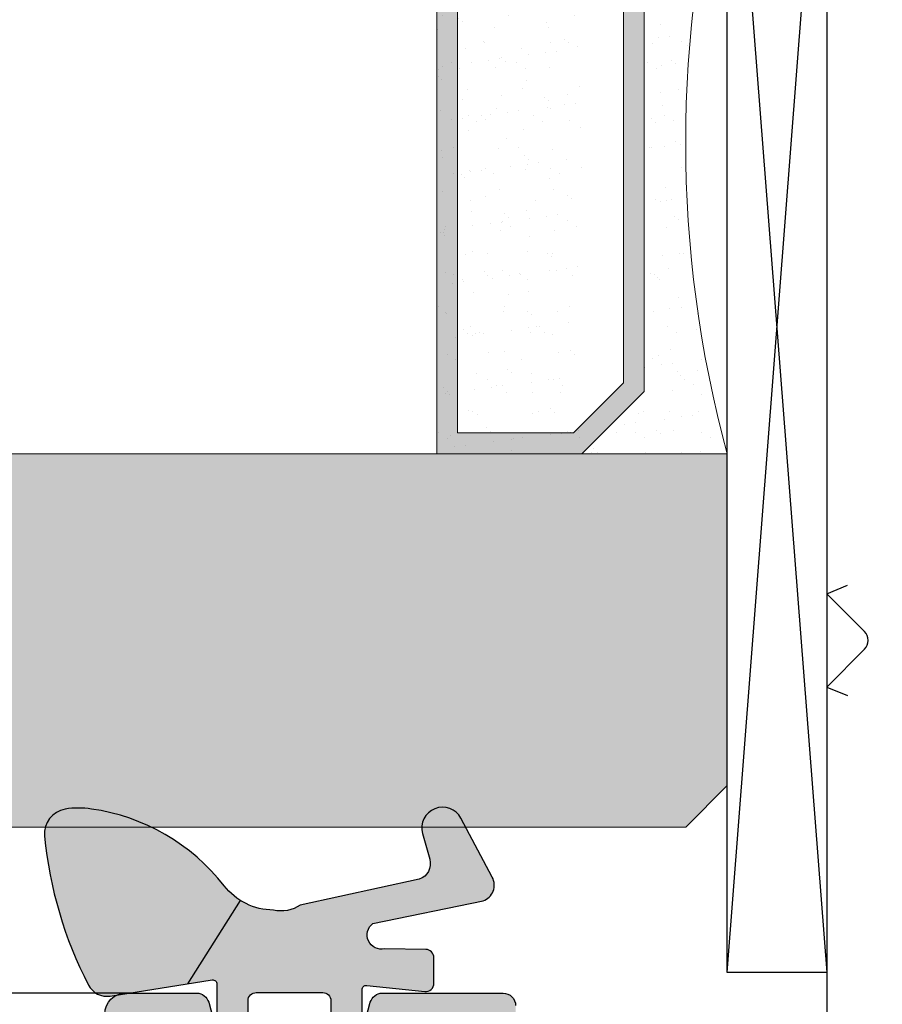
# Model space of a CAD drawing. Units: millimetres. Extents: x -3805 to 9591, y -1770 to 4531.
# Drawn here: x 2051 to 2072, y 675 to 699 of the extents above; entities that cross this region are included whole.
import ezdxf

# ---------------------------------------------------------------- set-up
doc = ezdxf.new("R2010")
doc.units = ezdxf.units.MM
doc.header["$LTSCALE"] = 0.838525
doc.layers.get('Defpoints').update_dxf_attribs({"lineweight": 5})
for name, color, linetype in [('acc', 252, 'Continuous'), ('arcering 254', 254, 'Continuous'), ('arcering_foam', 9, 'Continuous'), ('arcering_rubber', 253, 'Continuous'), ('glas', 7, 'Continuous'), ('gray', 252, 'Continuous')]:
    doc.layers.add(name, color=color, linetype=linetype)

# ---------------------------------------------------------------- blocks, each defined once
blk = doc.blocks.new('A-06-100')
at = {"layer": 'acc'}
for p, q in [((7.190503354086017, 8.999999999993037), (0.7060333287059608, 9.000000000019654)), ((10.27573593098495, 8.99999999998498), (7.190503354086017, 8.999999999993037)), ((10.27573593098495, 8.99999999998498), (10.06862914979786, 8.49999999998552)), ((11.18786796534093, 8.087867965629016), (10.27573593098495, 8.99999999998498)), ((12.52426406840882, 8.99999999998498), (11.61213203405285, 8.087867965629016)), ((12.52426406840882, 8.999999999984986), (12.73137084959543, 8.499999999985043)), ((36.79289321850277, 8.999999999992482), (12.52426406840882, 8.99999999998498))]:
    blk.add_line(p, q, dxfattribs=at)
blk.add_arc((11.39999999969689, 8.299999999984976), 0.299999999999997, 224.9999999999995, 315.0000000000006, dxfattribs=at)
blk = doc.blocks.new('P-06-210')
at = {"layer": 'arcering 254'}
h = blk.add_hatch(color=256, dxfattribs=at)
h.dxf.hatch_style = 1
edge = h.paths.add_edge_path()
edge.add_arc((6.867949192431089, 67.99999999999999), 1, 90.00000000000108, 119.99999999999571, ccw=False)
edge.add_line((6.86794919243107, 68.99999999999999), (11.00000000000045, 68.99999999988772))
edge.add_arc((11.00000000000045, 68.49999999988772), 0.5, 0, 90, ccw=False)
edge.add_line((11.50000000000045, 68.49999999988772), (11.50000000000043, 66.7875644345891))
edge.add_arc((11.20000000000057, 66.78756443458909), 0.299999999999855, -74.99999999996697, 2.6716406864579767e-12, ccw=False)
edge.add_line((11.27764571353146, 66.49778668670255), (10.57764571353127, 66.3102222520004))
edge.add_arc((10.5000000000003, 66.59999999988698), 0.2999999999999137, 180.0000000000054, 285.00000000004593, ccw=False)
edge.add_line((10.20000000000039, 66.59999999988695), (10.20000000000047, 67.19999999988725))
edge.add_arc((9.900000000000517, 67.19999999988725), 0.2999999999999545, 0, 90)
edge.add_line((9.900000000000517, 67.49999999988721), (8.800000000000182, 67.49999999988721))
edge.add_arc((8.800000000000182, 67.19999999988725), 0.2999999999999545, 90, 180)
edge.add_line((8.500000000000227, 67.19999999988725), (8.500000000000227, 61.89999999988713))
edge.add_arc((8.80000000000019, 61.89999999988714), 0.2999999999999634, 180.0000000000013, 269.9999999999983)
edge.add_line((8.800000000000182, 61.59999999988717), (9.900000000000517, 61.59999999988717))
edge.add_arc((9.900000000000425, 61.89999999988711), 0.2999999999999332, 270.0000000000176, 360.000000000004)
edge.add_line((10.20000000000036, 61.89999999988713), (10.20000000000036, 62.49999999988738))
edge.add_arc((10.50000000000035, 62.49999999988738), 0.2999999999999936, 74.9999999999622, 180, ccw=False)
edge.add_line((10.5776457135313, 62.78977774777404), (11.27764571353146, 62.60221331307189))
edge.add_arc((11.20000000000049, 62.31243556518526), 0.2999999999999617, -6.821210263296962e-12, 74.99999999995651, ccw=False)
edge.add_line((11.50000000000045, 62.31243556518523), (11.50000000000043, 59.39999999988713))
edge.add_arc((11.20000000000049, 59.39999999988711), 0.2999999999999403, -89.99999999999733, 2.6716406864579767e-12, ccw=False)
edge.add_line((11.2000000000005, 59.09999999988717), (10.31129697875213, 59.09999999988717))
edge.add_arc((10.31129697875219, 59.39999999988713), 0.2999999999999545, 181.0544045034788, 269.9999999999885, ccw=False)
edge.add_line((10.01134777694267, 59.39447946243074), (10.00010162219016, 60.0055205373436))
edge.add_arc((9.700152420380588, 59.99999999988709), 0.3000000000000111, 1.054404503500256, 89.99999999999967)
edge.add_line((9.70015242038059, 60.29999999988711), (8.800000000000182, 60.29999999988722))
edge.add_arc((8.800000000000304, 59.99999999988717), 0.3000000000000469, 90.00000000002339, 181.0544045034825)
edge.add_line((8.5000507981907, 59.99447946243076), (8.800050798182042, 43.69447946244348))
edge.add_arc((9.100000000002654, 43.69999999989791), 0.3000000000110129, 181.0544045030653, 269.9999999995626)
edge.add_line((9.100000000000364, 43.3999999998869), (10.00015242035442, 43.39999999988687))
edge.add_arc((10.00015242035438, 43.6999999999), 0.300000000013128, 270.0000000000081, 361.0544045034786)
edge.add_line((10.30010162217707, 43.70552053735663), (10.28926188736045, 44.29447946241741))
edge.add_arc((10.5892110891832, 44.29999999987398), 0.3000000000131907, 89.99999999999898, 181.0544045034662, ccw=False)
edge.add_line((10.58921108918321, 44.59999999988717), (11.20000000000047, 44.5999999998872))
edge.add_arc((11.20000000000047, 44.29999999988722), 0.2999999999999829, 0, 90, ccw=False)
edge.add_line((11.50000000000045, 44.29999999988722), (11.50000000000045, 43.69498743699593))
edge.add_arc((9.899999999997505, 43.69498743699592), 1.60000000000295, -33.5573097619191, 2.8421709430404007e-13, ccw=False)
edge.add_arc((11.39999999999997, 42.69999999988771), 0.1999999999999898, 146.442690238077, 270.000000000001)
edge.add_line((11.39999999999998, 42.49999999988772), (18.98074175964413, 42.49999999999999))
edge.add_arc((19.79619988853752, 43.59703410708261), 1.366914698172813, 233.3754785229743, 288.3834915147452)
edge.add_arc((20.6601440120219, 41.39841253814372), 0.9999999999993547, 89.99824117262432, 115.6487264359532, ccw=False)
edge.add_line((20.66017470935057, 42.39841253767192), (23.76482585324803, 42.39831723317526))
edge.add_arc((23.76481664404941, 42.0983172333008), 0.3000000000158074, -51.00175882738722, 89.99824117262108, ccw=False)
edge.add_line((23.9536056043938, 41.86516764942478), (21.06249363772514, 39.52413828384486))
edge.add_arc((20.93663433083583, 39.67957133975419), 0.1999999999999266, 132.9982411724582, 308.99824117251256, ccw=False)
edge.add_line((20.80023914900906, 39.82584626711501), (19.12680930031041, 40.91265735303291))
edge.add_arc((18.82691435585796, 40.90471869495963), 0.3000000000002418, 1.516349013760765, 56.99824117269033)
edge.add_line((18.99031378976915, 41.15631484953606), (18.71116192903492, 41.24999999999982))
edge.add_line((18.71116192903492, 41.24999999999982), (18.60000000000036, 41.25000000000047))
edge.add_arc((18.60000000000015, 40.95000000000025), 0.3000000000002174, 89.99999999995998, 250.5287793654928)
edge.add_line((18.5, 40.66715728752546), (18.49999999999997, 36.88284271247473))
edge.add_arc((18.60000000000058, 36.60000000000026), 0.3000000000000606, 109.4712206346092, 269.9999999999593)
edge.add_line((18.60000000000036, 36.3000000000002), (19.30000000000018, 36.3000000000002))
edge.add_line((19.30000000000018, 36.3000000000002), (20.60000077227394, 37.05055579581925))
edge.add_arc((20.79999999999997, 37.05000000000025), 0.2000000000000003, 0, 179.8407760215614, ccw=False)
edge.add_line((20.99999999999997, 37.05000000000025), (20.99999999999997, 35.60717967697259))
edge.add_arc((19.50000000000001, 35.60717967697255), 1.499999999999957, -59.999999999999716, 1.5916157281026244e-12, ccw=False)
edge.add_line((20.25, 34.30814157129593), (18.54999999999998, 33.32664611367359))
edge.add_arc((19.3, 32.02760800799692), 1.500000000000023, 120.0000000000004, 180.0000000000005)
edge.add_line((17.79999999999998, 32.0276080079969), (17.80000000000001, 14.47239199200332))
edge.add_arc((19.29999999999999, 14.4723919920033), 1.499999999999982, 179.9999999999991, 239.9999999999992)
edge.add_line((18.54999999999998, 13.17335388632666), (20.25000000000011, 12.19185842870423))
edge.add_arc((19.50000000000023, 10.89282032302778), 1.499999999999766, -1.1368683772161603e-13, 60.00000000000023, ccw=False)
edge.add_line((21, 10.89282032302777), (20.99999999999997, 9.44999999999997))
edge.add_arc((20.79999999999999, 9.449999999999973), 0.1999999999999851, 180.1592239784391, 359.9999999999995, ccw=False)
edge.add_line((20.60000077227397, 9.449444204180974), (19.30000000000018, 10.19999999988796))
edge.add_line((19.30000000000018, 10.19999999988796), (18.60000000000036, 10.19999999988819))
edge.add_arc((18.60000000000036, 9.899999999888072), 0.3000000000001162, 89.99999999999933, 250.5287793654441)
edge.add_line((18.5, 9.617157287413459), (18.5, 5.832842712362872))
edge.add_arc((18.59999999999988, 5.54999999988841), 0.2999999999998123, 109.4712206344792, 270.0000000000054)
edge.add_line((18.59999999999991, 5.249999999888598), (18.71116192903401, 5.249999999888598))
edge.add_line((18.71116192903401, 5.249999999888598), (18.9903119462742, 5.343683953103277))
edge.add_arc((18.82691435585651, 5.595281304929816), 0.3000000000007286, 303.0013390110348, 358.4832311699527)
edge.add_line((19.12680924213345, 5.587340449473555), (20.80024705404352, 6.674139273846986))
edge.add_arc((20.93664330764939, 6.820413201811711), 0.1999999999998656, 51.001339011014124, 227.0013390110196, ccw=False)
edge.add_line((21.06250375342123, 6.975845335523058), (23.95359856690999, 4.634794786291092))
edge.add_arc((23.76480789825229, 4.401646585723554), 0.3000000000001704, -89.9986609889088, 51.00133901108342, ccw=False)
edge.add_line((23.76481490929797, 4.101646585805309), (20.66016376474332, 4.101574029635469))
edge.add_arc((20.66014039459049, 5.101574029362126), 0.9999999999997398, 244.35085374778322, 270.0013390111235, ccw=False)
edge.add_arc((19.79618359776775, 2.902978837921791), 1.366894590364854, 71.61596033766294, 126.6242971508761)
edge.add_line((18.98074175964121, 3.999999999887915), (17.80000000000018, 3.999999999887915))
edge.add_arc((17.79999999999977, 3.699999999888147), 0.299999999999768, 89.9999999999206, 179.9999999999922)
edge.add_line((17.5, 3.699999999888188), (17.50000000000045, 0.500000000000238))
edge.add_arc((17.00000000000045, 0.500000000000238), 0.5, -90, 0, ccw=False)
edge.add_line((17.00000000000045, 2.380318164796336e-13), (14.30000000000018, 2.380318164796336e-13))
edge.add_arc((14.30000000000017, 0.5000000000002522), 0.5000000000000142, 180.0000000000016, 270.0000000000016, ccw=False)
edge.add_line((13.80000000000015, 0.500000000000238), (13.80000000000018, 1.099999999996964))
edge.add_arc((14.30000000000017, 1.099999999996978), 0.4999999999999858, 89.99999999998528, 180.0000000000016, ccw=False)
edge.add_line((14.3000000000003, 1.599999999996964), (15.40000000000018, 1.59999999999668))
edge.add_arc((15.40000000000029, 1.899999999996746), 0.3000000000000664, 269.9999999999779, 359.9999999999949)
edge.add_line((15.70000000000036, 1.899999999996719), (15.70000000000005, 4.699999999887961))
edge.add_arc((15.40000000000008, 4.699999999887975), 0.2999999999999687, 359.9999999999973, 449.9999999999973)
edge.add_line((15.40000000000009, 4.999999999887944), (9.050000000000153, 4.999999999887944))
edge.add_line((9.050000000000153, 4.999999999887944), (8.750000000000227, 5.29999999988787))
edge.add_line((8.750000000000227, 5.29999999988787), (8.450000000000273, 4.999999999887944))
edge.add_line((8.450000000000273, 4.999999999887944), (2.100000000000364, 4.999999999887915))
edge.add_arc((2.100000000000522, 4.69999999988803), 0.2999999999998852, 90.00000000003018, 180.0000000000132)
edge.add_line((1.800000000000637, 4.699999999887961), (1.800000000000182, 1.900000000000357))
edge.add_arc((2.100000000000364, 1.900000000000357), 0.3000000000001819, 180, 270)
edge.add_line((2.100000000000364, 1.600000000000176), (3.300000000000182, 1.599999999999948))
edge.add_arc((3.300000000000182, 1.099999999999948), 0.5, 0, 90, ccw=False)
edge.add_line((3.800000000000182, 1.099999999999948), (3.800000000000182, 0.500000000000238))
edge.add_arc((3.300000000000196, 0.5000000000002522), 0.4999999999999858, 269.99999999999835, 359.99999999999835, ccw=False)
edge.add_line((3.300000000000182, 2.664535259100376e-13), (0.5, 3.907985046680551e-14))
edge.add_arc((0.5, 0.5000000000000391), 0.5, 180, 270, ccw=False)
edge.add_line((0, 0.5000000000000391), (0, 64.61213795415885))
edge.add_arc((0.9999999999999777, 64.61213795415885), 0.9999999999999777, 119.9999999999994, 180, ccw=False)
edge.add_line((0.5, 65.47816335794327), (6.367949192431155, 68.86602540378446))
edge = h.paths.add_edge_path(flags=16)
edge.add_arc((3.300000000000182, 40.20000000000032), 0.5, 0, 90, ccw=False)
edge.add_line((3.800000000000182, 40.20000000000032), (3.800000000000153, 39.50000000000016))
edge.add_arc((4.100000000000151, 39.50000000000017), 0.2999999999999972, 180.0000000000027, 269.9999999999756)
edge.add_line((4.100000000000023, 39.20000000000017), (5.000000000000028, 39.19999999999975))
edge.add_arc((5.000000000000171, 39.49999999999976), 0.3000000000000114, 269.9999999999729, 360)
edge.add_line((5.300000000000182, 39.49999999999976), (5.300000000000182, 40.19999999999966))
edge.add_arc((5.800000000000168, 40.19999999999965), 0.4999999999999858, 89.99999999999841, 179.9999999999984, ccw=False)
edge.add_line((5.800000000000182, 40.69999999999963), (12, 40.69999999999963))
edge.add_arc((12, 40.19999999999963), 0.5, 0, 90, ccw=False)
edge.add_line((12.5, 40.19999999999963), (12.5, 39.49999999999962))
edge.add_arc((12.79999999999997, 39.49999999999961), 0.2999999999999741, 179.9999999999987, 270.0000000000017)
edge.add_line((12.79999999999998, 39.19999999999963), (13.69999999999999, 39.19999999999963))
edge.add_arc((13.7, 39.49999999999963), 0.2999999999999972, 269.9999999999972, 359.9999999999973)
edge.add_line((14, 39.49999999999962), (14, 40.1999999999998))
edge.add_arc((14.49999999999999, 40.19999999999982), 0.4999999999999858, 90.0000000000179, 180.0000000000016, ccw=False)
edge.add_line((14.49999999999983, 40.6999999999998), (15.49999999999983, 40.70000000000014))
edge.add_arc((15.5, 40.20000000000015), 0.4999999999999929, -7.958078640513122e-13, 90.00000000002001, ccw=False)
edge.add_line((16, 40.20000000000014), (16, 39.17979589711358))
edge.add_arc((16.50000000000001, 39.17979589711354), 0.5000000000000071, 179.9999999999959, 258.4630409671911)
edge.add_arc((16.30000000000019, 38.20000000000024), 0.4999999999999908, 2.3874235921539366e-12, 78.4630409671995, ccw=False)
edge.add_line((16.80000000000018, 38.20000000000026), (16.80000000000018, 34.18167393085095))
edge.add_arc((19.30000000000001, 32.02760800799693), 3.300000000000011, 139.2509456225249, 180)
edge.add_line((16, 32.02760800799693), (16, 14.47239199200332))
edge.add_arc((19.29999999999997, 14.4723919920033), 3.299999999999969, 179.9999999999997, 220.7490543774754)
edge.add_line((16.80000000000018, 12.3183260691493), (16.80000000000018, 9.299999999887898))
edge.add_arc((16.3000000000002, 9.29999999988791), 0.4999999999999858, 281.53695903280345, 359.9999999999986, ccw=False)
edge.add_arc((16.49999999999998, 8.320204102774632), 0.4999999999999762, 101.5369590328025, 179.9999999999996)
edge.add_line((16, 8.320204102774635), (16, 6.799999999887898))
edge.add_line((16, 6.799999999887898), (1.800000000000182, 6.799999999887898))
edge.add_line((1.800000000000182, 6.799999999887898), (1.800000000000182, 40.20000000000032))
edge.add_arc((2.300000000000187, 40.20000000000031), 0.5000000000000053, 89.99999999999739, 179.9999999999992, ccw=False)
edge.add_line((2.30000000000021, 40.70000000000032), (3.300000000000182, 40.70000000000032))
edge = h.paths.add_edge_path(flags=16)
edge.add_line((1.849999999999937, 64.41006535994221), (6.549999999939985, 67.12361162509892))
edge.add_arc((6.799999999960191, 66.69059892317169), 0.5000000000404192, 0, 119.99999999999949, ccw=False)
edge.add_line((7.300000000000608, 66.69059892317169), (7.300000000000637, 42.80000000000022))
edge.add_arc((6.800000000000628, 42.80000000000023), 0.5000000000000089, 270.000000000001, 359.9999999999992, ccw=False)
edge.add_line((6.800000000000637, 42.30000000000022), (2.099999999999909, 42.30000000000025))
edge.add_arc((2.099999999999895, 42.80000000000024), 0.4999999999999858, 180.0000000000016, 270.0000000000016, ccw=False)
edge.add_line((1.599999999999909, 42.80000000000022), (1.599999999999909, 63.97705265804994))
edge.add_arc((2.099999999999993, 63.97705265804993), 0.5000000000000835, 120.0000000000019, 179.9999999999984, ccw=False)
edge = h.paths.add_edge_path()
edge.add_arc((66.69999999999987, 0.5000000000003233), 0.5, 180, 270, ccw=False)
edge.add_line((66.19999999999987, 0.5000000000003233), (66.19999999999987, 1.099999999998868))
edge.add_arc((66.69999999999987, 1.099999999998868), 0.5, 90, 180, ccw=False)
edge.add_line((66.69999999999987, 1.599999999998868), (67.90000000000015, 1.599999999998641))
edge.add_arc((67.89999999999992, 1.899999999998595), 0.2999999999999545, 270.0000000000434, 360.0000000000434)
edge.add_line((68.19999999999987, 1.899999999998823), (68.19999999999985, 4.699999999888274))
edge.add_arc((67.90000000000013, 4.699999999888291), 0.2999999999997129, 359.9999999999966, 450.0000000000027)
edge.add_line((67.90000000000012, 4.999999999888001), (61.55000000000021, 4.999999999887972))
edge.add_line((61.55000000000021, 4.999999999887972), (61.25000000000003, 5.299999999887955))
edge.add_line((61.25000000000003, 5.299999999887955), (60.9500000000001, 4.999999999887972))
edge.add_line((60.9500000000001, 4.999999999887972), (54.60000000000016, 4.999999999887944))
edge.add_arc((54.60000000000033, 4.699999999888082), 0.2999999999998622, 90.0000000000312, 180.0000000000176)
edge.add_line((54.30000000000047, 4.699999999887989), (54.30000000000047, 1.899999999998595))
edge.add_arc((54.60000000000048, 1.899999999998595), 0.3000000000000114, 180, 269.9999999999458)
edge.add_line((54.60000000000019, 1.599999999998584), (55.7000000000003, 1.599999999996992))
edge.add_arc((55.69999999999986, 1.099999999996975), 0.5000000000000178, 1.9895196601282805e-12, 89.99999999994952, ccw=False)
edge.add_line((56.19999999999987, 1.099999999996992), (56.19999999999987, 0.5000000000002665))
edge.add_arc((55.69999999999987, 0.5000000000002665), 0.5, -90, 0, ccw=False)
edge.add_line((55.69999999999987, 2.664535259100376e-13), (53.00000000000028, 3.907985046680551e-14))
edge.add_arc((53.00000000000028, 0.5000000000000391), 0.5, 180, 270, ccw=False)
edge.add_line((52.50000000000028, 0.5000000000000391), (52.50000000000028, 3.499999999887944))
edge.add_arc((52.0000000000003, 3.49999999988793), 0.4999999999999858, 1.628443996909367e-12, 90.0000000000016)
edge.add_line((52.00000000000028, 3.999999999887915), (48.01925824035771, 3.999999999887915))
edge.add_arc((47.20114916279651, 2.900859050688949), 1.370187318943672, 53.33907032357457, 108.2944072891971)
edge.add_arc((46.3392692189859, 5.103771486245792), 0.9999999999994119, 269.9299925776003, 295.5804778409364, ccw=False)
edge.add_line((46.33804735926822, 4.103772232717244), (43.23339853139694, 4.107565680887188))
edge.add_arc((43.23376508931222, 4.40756545694595), 0.3000000000000217, 128.9299925776064, 269.92999257760533, ccw=False)
edge.add_line((43.04525398193155, 4.640939753718595), (45.939152443762, 6.978523674620202))
edge.add_arc((46.0648265153491, 6.822940810105004), 0.2000000000000843, -47.07000742241621, 128.9299925775849, ccw=False)
edge.add_line((46.20104736321775, 6.676503517703178), (47.87318145621529, 5.587699876073298))
edge.add_arc((48.17308564414378, 5.595281304929), 0.3000000000009022, 181.4481004186487, 236.9299925775754)
edge.add_line((48.00938663427081, 5.3438799641069), (48.28883807057548, 5.25000000000021))
edge.add_line((48.28883807057548, 5.25000000000021), (48.39999999999992, 5.249999999888114))
edge.add_arc((48.39999999999992, 5.549999999888108), 0.2999999999999936, 270, 430.5287793654813)
edge.add_line((48.50000000000006, 5.832842712362673), (48.5, 9.617157287525725))
edge.add_arc((48.40000000000006, 9.900000000000293), 0.2999999999999318, 289.4712206344826, 450)
edge.add_line((48.40000000000006, 10.20000000000023), (47.70000000000027, 10.19999999988796))
edge.add_line((47.70000000000027, 10.19999999988796), (46.39999922772608, 9.449444204180946))
edge.add_arc((46.20000000000002, 9.449999999997925), 0.2000000000000267, 180, 359.84077602213955, ccw=False)
edge.add_line((46, 9.449999999997925), (46.00000000000003, 11.39999999988801))
edge.add_arc((47.00000000005612, 11.39999999994413), 1.00000000005609, 90.0000000032137, 180.0000000032155, ccw=False)
edge.add_line((47.00000000000003, 12.40000000000022), (48.29999999999998, 12.40000000000022))
edge.add_line((48.29999999999998, 12.40000000000022), (48.29999999999987, 34.10000000000012))
edge.add_line((48.29999999999987, 34.10000000000012), (46.99999999999991, 34.10000000000012))
edge.add_arc((46.9999999999999, 35.10000000000014), 1.000000000000014, 180.0000000000008, 270.0000000000008, ccw=False)
edge.add_line((45.99999999999989, 35.10000000000012), (45.99999999999989, 37.05000000000025))
edge.add_arc((46.19999999999989, 37.05000000000024), 0.2000000000000028, 0.15922397843462477, 179.9999999999959, ccw=False)
edge.add_line((46.39999922772591, 37.05055579581922), (47.6999999999997, 36.30000000000017))
edge.add_line((47.6999999999997, 36.30000000000017), (48.39999999999992, 36.30000000000025))
edge.add_arc((48.39999999999991, 36.6000000000002), 0.2999999999999474, 270.0000000000013, 430.528779365517)
edge.add_line((48.49999999999986, 36.88284271247478), (48.49999999999991, 40.66715728752577))
edge.add_arc((48.39999999999974, 40.95000000000053), 0.3000000000001932, 289.4712206345139, 450.0000000000461)
edge.add_line((48.39999999999949, 41.25000000000072), (48.28883807096494, 41.25000000000004))
edge.add_line((48.28883807096494, 41.25000000000004), (48.01023319814286, 41.15666924731543))
edge.add_arc((48.17308564414186, 40.90471869495995), 0.3000000000001529, 122.8772814509253, 178.3591736098666)
edge.add_line((47.87320865446998, 40.91330886756695), (46.19742161623927, 39.83013593701163))
edge.add_arc((46.06070896841045, 39.68415767861816), 0.199999999999901, -129.12271854887427, 46.87728145114448, ccw=False)
edge.add_line((45.93451227426937, 39.52899842369656), (43.04849310656999, 41.87630331618804))
edge.add_arc((43.23778814778285, 42.10904219857093), 0.3000000000010185, 89.87728145100562, 230.8772814510015, ccw=False)
edge.add_line((43.23843070011154, 42.40904151044866), (46.34307472423859, 42.40239184103724))
edge.add_arc((46.34093288314329, 41.40239413478195), 0.9999999999995622, 64.22679618769439, 89.87728145102312, ccw=False)
edge.add_arc((47.22654842695366, 43.54204959809866), 1.318588956594883, 250.0082505355327, 344.9651937780471)
edge.add_line((48.50000000000034, 43.20000000000077), (48.49999999999989, 45.19999999988976))
edge.add_arc((48.20000000000005, 45.19999999988973), 0.2999999999998408, 5.428146656367283e-12, 89.99999999998371)
edge.add_line((48.20000000000013, 45.49999999988957), (47.39999999969845, 45.49999999989491))
edge.add_arc((47.39999999968525, 45.79999999990669), 0.300000000011778, 164.9999999818387, 270.00000000252135, ccw=False)
edge.add_line((47.11022225181176, 45.87764571353235), (47.35137652499947, 46.77764571353104))
edge.add_arc((47.64115427288611, 46.70000000000029), 0.299999999999928, 89.99999999999733, 164.9999999999962, ccw=False)
edge.add_line((47.64115427288613, 47.00000000000021), (51.65884572681244, 46.99999999988795))
edge.add_arc((51.65884572681254, 46.69999999988821), 0.2999999999997414, 15.000000000010573, 90.00000000001762, ccw=False)
edge.add_line((51.94862347469899, 46.77764571341895), (52.18977774789599, 45.87764571342264))
edge.add_arc((51.90000000000262, 45.79999999989512), 0.3000000000055822, -90.00000000059168, 14.999999999073793, ccw=False)
edge.add_line((51.89999999999952, 45.49999999988954), (50.49999999999986, 45.49999999988957))
edge.add_arc((50.49999999999976, 45.19999999988949), 0.3000000000000824, 89.999999999981, 179.999999999981)
edge.add_line((50.19999999999968, 45.19999999988958), (50.1999999999997, 42.80000000000051))
edge.add_arc((50.4999999999999, 42.80000000000047), 0.3000000000001961, 179.9999999999919, 269.9999999999919)
edge.add_line((50.49999999999986, 42.50000000000027), (67.8999999999995, 42.50000000000038))
edge.add_arc((67.89999999999964, 42.80000000000042), 0.3000000000000327, 269.9999999999729, 359.9999999999797)
edge.add_line((68.19999999999968, 42.80000000000031), (68.19999999999968, 45.19999999988967))
edge.add_arc((67.8999999999995, 45.19999999988967), 0.3000000000001819, 0, 90)
edge.add_line((67.8999999999995, 45.49999999988985), (66.4999999999994, 45.49999999988962))
edge.add_arc((66.49999999999942, 45.79999999988951), 0.2999999999998835, 164.9999999999856, 269.99999999999727, ccw=False)
edge.add_line((66.21022225211283, 45.87764571342031), (66.45137652530079, 46.77764571341901))
edge.add_arc((66.74115427318732, 46.69999999988846), 0.2999999999997631, 90.00000000000279, 165.0000000000299, ccw=False)
edge.add_line((66.7411542731873, 46.99999999988823), (69.49999999999983, 46.99999999988829))
edge.add_arc((69.49999999999984, 46.49999999988827), 0.5000000000000142, 1.5916157281026244e-12, 90.00000000000159, ccw=False)
edge.add_line((69.99999999999986, 46.49999999988829), (70.00000000000006, 0.5000000000003553))
edge.add_arc((69.50000000000006, 0.5000000000003517), 0.5, -90, 0, ccw=False)
edge.add_line((69.50000000000006, 3.517186542012496e-13), (66.69999999999987, 3.232969447708456e-13))
edge = h.paths.add_edge_path(flags=16)
edge.add_arc((56.50000000000037, 39.50000000000027), 0.2999999999999829, 179.9999999999946, 269.9999999999946)
edge.add_line((56.50000000000034, 39.20000000000029), (57.40000000000018, 39.20000000000032))
edge.add_arc((57.40000000000013, 39.50000000000031), 0.2999999999999972, 270.0000000000081, 360.0000000000027)
edge.add_line((57.70000000000013, 39.50000000000033), (57.70000000000013, 40.20000000000037))
edge.add_arc((58.20000000000012, 40.20000000000036), 0.4999999999999858, 89.99999999999841, 179.9999999999984, ccw=False)
edge.add_line((58.20000000000013, 40.70000000000034), (64.20000000000016, 40.70000000000043))
edge.add_arc((64.20000000000014, 40.20000000000044), 0.4999999999999858, -1.5916157281026244e-12, 89.99999999999841, ccw=False)
edge.add_line((64.70000000000013, 40.20000000000043), (64.70000000000016, 39.50000000000038))
edge.add_arc((65.00000000000014, 39.50000000000039), 0.2999999999999829, 180.0000000000013, 269.9999999999946)
edge.add_line((65.00000000000011, 39.2000000000004), (65.9000000000002, 39.20000000000034))
edge.add_arc((65.90000000000016, 39.50000000000037), 0.3000000000000256, 270.0000000000081, 360.0000000000027)
edge.add_line((66.20000000000019, 39.50000000000038), (66.20000000000013, 40.20000000000049))
edge.add_arc((66.70000000000012, 40.20000000000047), 0.4999999999999858, 89.99999999999511, 179.9999999999984, ccw=False)
edge.add_line((66.70000000000016, 40.70000000000046), (67.70000000000016, 40.7000000000004))
edge.add_arc((67.70000000000014, 40.20000000000041), 0.4999999999999858, -1.5916157281026244e-12, 89.99999999999841, ccw=False)
edge.add_line((68.20000000000013, 40.2000000000004), (68.20000000000033, 6.799999999887959))
edge.add_line((68.20000000000033, 6.799999999887955), (54.49939015317909, 6.799999999996952))
edge.add_arc((54.49939015317912, 4.700000000018448), 2.099999999978505, 90.00000000000078, 142.020127555288)
edge.add_arc((52.45000000000024, 6.300000000000226), 0.5000000000000077, 269.99999999999756, 322.02012755528654, ccw=False)
edge.add_line((52.45000000000022, 5.800000000000221), (50.80000000000024, 5.799999999887898))
edge.add_arc((50.80000000000022, 6.299999999887913), 0.5000000000000142, 180.0000000000016, 270.0000000000016, ccw=False)
edge.add_line((50.30000000000021, 6.299999999887898), (50.30000000000018, 11.50000000000027))
edge.add_arc((50.80000000000018, 11.50000000000027), 0.5, 90, 180, ccw=False)
edge.add_line((50.80000000000018, 12.00000000000027), (53.70000000000005, 12.00000000000027))
edge.add_arc((53.70000000000018, 12.30000000000032), 0.3000000000000504, 269.9999999999742, 359.9999999999817)
edge.add_line((54.00000000000023, 12.30000000000022), (54.00000000000023, 13.20000000000014))
edge.add_arc((53.70000000000011, 13.20000000000015), 0.300000000000118, 359.9999999999986, 450.0000000000122)
edge.add_line((53.70000000000005, 13.50000000000027), (50.59999999999991, 13.50000000000027))
edge.add_arc((50.59999999999991, 14.00000000000027), 0.5, 180, 270, ccw=False)
edge.add_line((50.09999999999991, 14.00000000000027), (50.09999999999985, 33.49999999988792))
edge.add_arc((50.59999999999985, 33.49999999988792), 0.5, 90, 180, ccw=False)
edge.add_line((50.59999999999985, 33.99999999988792), (53.69999999999993, 33.99999999988792))
edge.add_arc((53.70000000000008, 34.29999999988795), 0.3000000000000327, 269.9999999999715, 359.9999999999797)
edge.add_line((54.00000000000011, 34.29999999988785), (54.00000000000011, 35.19999999988777))
edge.add_arc((53.7, 35.19999999988777), 0.300000000000118, 359.9999999999986, 450.0000000000122)
edge.add_line((53.69999999999993, 35.49999999988789), (50.80000000000007, 35.49999999988792))
edge.add_arc((50.80000000000007, 35.99999999988792), 0.5, 180, 270, ccw=False)
edge.add_line((50.30000000000007, 35.99999999988792), (50.30000000000004, 40.20000000000032))
edge.add_arc((50.80000000000004, 40.20000000000032), 0.5, 90, 180, ccw=False)
edge.add_line((50.80000000000004, 40.70000000000032), (55.70000000000024, 40.70000000000034))
edge.add_arc((55.70000000000024, 40.20000000000034), 0.5, 0, 90, ccw=False)
edge.add_line((56.20000000000024, 40.20000000000034), (56.20000000000039, 39.5000000000003))
for points in [[(11.00000000000045, 68.99999999988772, -0.414213562373095), (11.50000000000045, 68.49999999988772), (11.50000000000043, 66.7875644345891, -0.3394542588632266), (11.27764571353146, 66.49778668670255), (10.57764571353127, 66.3102222520004, -0.4931454260315226)], [(10.5776457135313, 62.78977774777404), (11.27764571353146, 62.60221331307189, -0.339454258863196), (11.50000000000045, 62.31243556518523), (11.50000000000043, 59.39999999988713, -0.414213562373095), (11.2000000000005, 59.09999999988717)]]:
    blk.add_lwpolyline(points, format="xyb")
blk = doc.blocks.new('A-GS-110geklemd')
at = {"layer": 'arcering_foam'}
h = blk.add_hatch(color=256, dxfattribs=at)
h.dxf.hatch_style = 1
h.paths.add_polyline_path([(-0.2274287648375859, 5.228236656111639, 0.1941587819168645), (-3.426927893722942, 7.076356959547971, 0.07920771826260305), (-4.056633586947743, 7.073765489314725, 0.3944630058159875), (-4.557073407090815, 6.425143483618546, 0.09690567789696164), (-3.494379710538552, 2.831314284954808, 0.3222880828711517), (-2.972855570501348, 2.568673789659119), (-1.099222812842343, 2.865331446438186), (0.1635558316292181, 4.872011755229031, -0.08885064667727315)])
at = {"layer": 'arcering_rubber'}
h = blk.add_hatch(color=256, dxfattribs=at)
h.dxf.hatch_style = 1
h.paths.add_polyline_path([(6.236927825386898, 5.431020295791166), (5.479340005191002, 6.855069851550625, 0.896716801474351), (4.556208933315263, 6.486236228566065), (4.728719938090539, 5.866082798669774, -0.3942356180027272), (4.476748117584333, 5.381781749723151), (1.606956168635467, 4.759683156098852, -0.208221113261183), (0.9624647281191585, 4.641556872583622, -0.1413493814105715), (0.1635558316292176, 4.872011755229032), (-1.099222812842342, 2.865331446438186), (-0.5180055730096296, 2.957357241644607, -0.4609910360538222), (-0.402367095204319, 2.85858763034046), (-0.4023669525587357, 1.371428812373289), (-0.9296417489635367, 1.184331823135071, 0.5715312621387559), (-0.9951953806823681, 0.845976754643778), (-0.06621771796054787, 0.02506526954675792, 0.1829306107887355), (8.881784197001252e-16, 0), (2.69526635797253, -8.881784197001252e-16, 0.1829306603527003), (2.761484090308218, 0.02506528224969884), (3.690461595549268, 0.8459769455582986, 0.5715312621387585), (3.624907898921637, 1.184332001474018), (3.097633047441299, 1.371428896368805), (3.097632917648614, 2.724589166868636, -0.4447374705362029), (3.207922628665676, 2.824058376955752), (4.6084824808885, 2.67917577943021, 0.4447374705362043), (4.829061902922596, 2.878114199604417), (4.82906184402734, 3.492129685538713, 0.4095718785662221), (4.632236424846887, 3.692104469859545), (3.64324441102077, 3.707804623193044, -0.8183144571620459), (3.35942091519236, 4.318929318782328), (6.01719231611108, 4.866053492250078, 0.4585282386798378)])
h.paths.add_polyline_path([(2.347632943629109, 2.45373392078751), (2.347633087863991, 0.9500000191833387, -0.4142135904668642), (2.147633087863914, 0.7499999999997566), (0.5476330878638844, 0.7500000000002434, -0.4142135342793271), (0.347633087863958, 0.9499999808166653), (0.3476329436290904, 2.453733728951261, -0.4142135904668634), (0.5476330970987524, 2.653733901604443), (2.147632943629159, 2.653733901603956, -0.414213534279327)], flags=16)
blk.add_line((-1.099222812842342, 2.865331446438185), (0.1635558316292178, 4.872011755229031))
for points in [[(5.479340005191003, 6.855069851550624, 0.896716801474353), (4.556208933315264, 6.486236228566062), (4.728719938090539, 5.866082798669775, -0.3942356180027276), (4.476748117584333, 5.381781749723151), (1.606956168635468, 4.759683156098852, -0.2082211132611838), (0.9624647281191576, 4.641556872583622, -0.2331278773569206), (-0.227428764837732, 5.228236656111825, 0.1941587819168602), (-3.426927893723095, 7.076356959547994, 0.0792077182625834), (-4.056633586947741, 7.073765489314725, 0.394073970573134), (-4.557149508050549, 6.425948444229253, 0.09684533676844201), (-3.495823098026886, 2.834103251791142, 0.3240222248457933), (-2.972855570501348, 2.568673789659119), (-0.5180055730096298, 2.957357241644607, -0.4609910360538237), (-0.4023670952043193, 2.858587630340459), (-0.4023669525587362, 1.37142881237329), (-0.9296417489635358, 1.184331823135072, 0.5715312621387595), (-0.9951953806823686, 0.8459767546437768), (-0.06621771796054754, 0.02506526954675713, 0.1829306107887323), (-1.836970198722043e-17, 3.642919299551295e-16), (2.69526635797253, 0, 0.1829306603527038), (2.761484090308219, 0.02506528224969959), (3.690461595549268, 0.8459769455582983, 0.571531262138759), (3.624907898921637, 1.184332001474018), (3.097633047441299, 1.371428896368804), (3.097632917648614, 2.724589166868637, -0.4447374705362008), (3.207922628665676, 2.824058376955752), (4.608482480888499, 2.67917577943021, 0.4447374705362043), (4.829061902922596, 2.878114199604416), (4.82906184402734, 3.492129685538712, 0.4095718785662219), (4.632236424846888, 3.692104469859545), (3.64324441102077, 3.707804623193044, -0.818314457162047), (3.35942091519236, 4.318929318782328), (6.01719231611108, 4.866053492250078, 0.4585282386798403), (6.236927825386897, 5.431020295791169)], [(0.3476330878639582, 0.9499999808166226), (0.3476329436290903, 2.453733728951224, -0.4142135904668283), (0.5476330970986918, 2.653733901604443), (2.147632943629129, 2.653733901603956, -0.4142135342793152), (2.347632943629109, 2.453733920787548), (2.347633087863991, 0.9500000191834121, -0.4142135904668829), (2.147633087863975, 0.749999999999757), (0.5476330878639135, 0.7500000000002437, -0.4142135342793076)]]:
    blk.add_lwpolyline(points, format="xyb", close=True)
blk = doc.blocks.new('steunblokje')
at = {"layer": 'acc'}
for p, q in [((1.463253234135209e-07, 2.400000056797623), (31.00000014632532, 5.679761727606092e-08)), ((31.00000014632532, 2.400000056797623), (1.463253234135209e-07, 5.681617665231897e-08))]:
    blk.add_line(p, q, dxfattribs=at)
blk.add_lwpolyline([(1.463253234135209e-07, 5.679761727606092e-08), (1.463253234135209e-07, 2.400000056797623), (31.00000014632532, 2.400000056797623), (31.00000014632532, 5.679761727606092e-08)], close=True, dxfattribs=at)
blk = doc.blocks.new('*U291')
at = {"layer": 'glas'}
h = blk.add_hatch(color=256, dxfattribs=at)
h.paths.add_polyline_path([(0, 7.03092245603444), (0, 1.030922456034458), (1.000000000000007, 0.03092245603444965), (40, 0.03092245603444921), (40, 7.03092245603444)])
h.paths.add_polyline_path([(40, 22.03092245603444), (40, 31.03092245603445), (1, 31.03092245603444), (0, 30.03092245603444), (-7.105427357601002e-15, 22.03092245603444)])
at = {"layer": 'gray', "lineweight": 0}
h = blk.add_hatch(dxfattribs=at)
h.set_pattern_fill('AR-SAND', color=256, scale=0.02, style=0)
h.set_pattern_definition([(37.50000000000001, (0, 0), (-0.03200062591968091, 0.9788264746586848), [0, -0.7721600000000001, 0, -0.8636, 0, -0.8255]), (7.499999999999999, (0, 0), (0.8990465662760053, 1.433650201136708), [0, -0.41656, 0, -0.69596, 0, -0.2667]), (327.5, (-0.62484, 0), (1.581984740482916, 0.002874369357091524), [0, -0.254, 0, -0.9144, 0, -1.1938]), (317.5, (-0.62484, 0), (1.527112904944594, 0.4458586465144326), [0, -0.127, 0, -0.59944, 0, -0.6858])])
h.paths.add_polyline_path([(2, 8.53092245603444), (2, 20.53092245603444), (3.5, 22.03092245603444), (7.000000000000001, 22.03092245603444), (7.000000000000001, 7.030922456034439), (3.5, 7.030922456034441)])
edge = h.paths.add_edge_path()
edge.add_arc((-27.62500000000001, 14.53092245603444), 28.62500000000001, 344.8107132628171, 375.189286737183)
edge.add_line((0, 22.03092245603444), (3.5, 22.03092245603444))
edge.add_line((0, 7.03092245603444), (3.5, 7.030922456034441))
at = {"layer": 'gray'}
h = blk.add_hatch(dxfattribs=at)
h.set_pattern_fill('AR-SAND', color=253, scale=0.005, style=0)
h.set_pattern_definition([(37.50000000000001, (0, 0), (-0.008000156479920228, 0.2447066186646712), [0, -0.19304, 0, -0.2159, 0, -0.206375]), (7.499999999999999, (0, 0), (0.2247616415690013, 0.3584125502841771), [0, -0.10414, 0, -0.17399, 0, -0.06667500000000001]), (327.5, (-0.15621, 0), (0.395496185120729, 0.000718592339272881), [0, -0.0635, 0, -0.2286, 0, -0.29845]), (317.5, (-0.15621, 0), (0.3817782262361486, 0.1114646616286081), [0, -0.03175, 0, -0.14986, 0, -0.17145])])
h.paths.add_polyline_path([(3.5, 7.030922456034442), (7.000000000000001, 7.030922456034439), (7.000000000000001, 22.03092245603444), (3.5, 22.03092245603444), (2, 20.53092245603444), (2, 8.53092245603444)])
h.paths.add_polyline_path([(3.707106781186548, 7.530922456034441), (6.500000000000001, 7.530922456034442), (6.5, 21.53092245603444), (3.707106781186547, 21.53092245603444), (2.5, 20.32381567484789), (2.5, 8.738029237220987)], flags=16)
at = {"layer": 'Defpoints', "color": 252}
blk.add_line((0, 22.03092245603444), (3.5, 22.03092245603444), dxfattribs=at)
at = {"layer": 'gray', "lineweight": 0}
for points in [[(40, 22.03092245603444), (0, 22.03092245603444), (0, 30.03092245603444), (0.9999999999999996, 31.03092245603444), (40, 31.03092245603445)], [(2, 8.53092245603444), (2, 20.53092245603444), (3.5, 22.03092245603444), (7.000000000000001, 22.03092245603444), (7.000000000000001, 7.030922456034439), (3.5, 7.030922456034441)], [(2.5, 8.738029237220987), (2.5, 20.32381567484789), (3.707106781186545, 21.53092245603444), (6.5, 21.53092245603444), (6.500000000000001, 7.530922456034441), (3.707106781186547, 7.530922456034441)]]:
    blk.add_lwpolyline(points, close=True, dxfattribs=at)
blk.add_arc((-27.62500000000001, 14.53092245603444), 28.62500000000001, 344.8107132628171, 375.189286737183, dxfattribs=at)

msp = doc.modelspace()

# ---------------------------------------------------------------- linework, layer by layer
at = {"layer": 'gray'}
msp.add_line((2053.539468796194, 675.1524539500673), (2027.854641746388, 675.1524539500673), dxfattribs=at)

# ---------------------------------------------------------------- block references
for name, p, rotation in [('P-06-210', (2121.854641746331, 663.6524539500668), 90), ('A-06-100', (2079.254641746438, 672.2524539500433), 90), ('*U291', (2067.854641746388, 710.1833764061), 180), ('steunblokje', (2070.254641803245, 675.6524538037394), 90)]:
    msp.add_blockref(name, p, dxfattribs=dict(rotation=rotation))
msp.add_blockref('A-GS-110geklemd', (2055.957008567459, 672.5124539500671))

doc.saveas('drawing.dxf')
